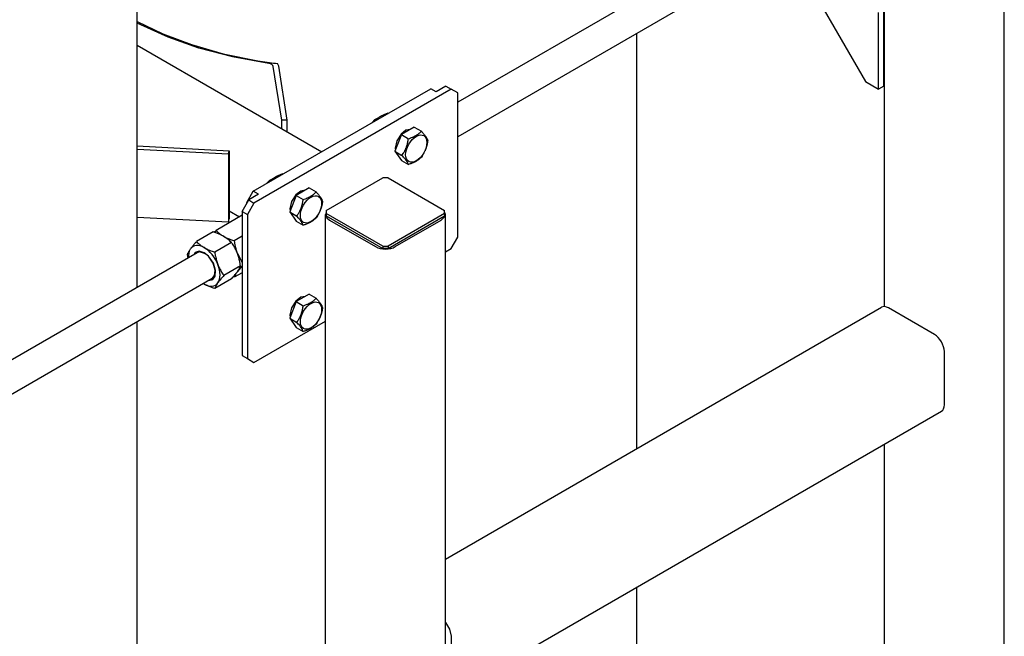
# Model space of a CAD drawing. Units: millimetres. Extents: x 377 to 14787, y -6931 to 1240.
# Drawn here: x 14223 to 14752, y -5587 to -5255 of the extents above; entities that cross this region are included whole.
import ezdxf

# ---------------------------------------------------------------- set-up
doc = ezdxf.new("R2010")
doc.units = ezdxf.units.MM
doc.linetypes.add('K5LT_BASIC', pattern=[0])
doc.layers.add('Системный слой (20)', color=252, linetype='Continuous')

# ---------------------------------------------------------------- blocks, each defined once
blk = doc.blocks.new('U3873')
at = {"layer": 'Системный слой (20)', "color": 5, "linetype": 'K5LT_BASIC'}
for p, q in [((14376.09, -5347.14), (14373.74, -5347.62)), ((14371.13, -5349.64), (14368.82, -5353.22)), ((14373.74, -5347.62), (14371.13, -5349.64)), ((14368.82, -5353.22), (14367.93, -5357.21)), ((14367.93, -5357.21), (14368.02, -5358.25))]:
    blk.add_line(p, q, dxfattribs=at)
blk = doc.blocks.new('U3879')
at = {"layer": 'Системный слой (20)', "color": 5, "linetype": 'K5LT_BASIC'}
for p, q in [((14319.36, -5380.41), (14318.09, -5380.78)), ((14322.03, -5381.15), (14319.36, -5380.41)), ((14324.04, -5382.71), (14322.09, -5381.18)), ((14326.64, -5386.46), (14324.04, -5382.71)), ((14327.7, -5390.14), (14326.64, -5386.46)), ((14326.09, -5394.64), (14327.42, -5392.96)), ((14327.42, -5392.96), (14327.7, -5390.14))]:
    blk.add_line(p, q, dxfattribs=at)
blk = doc.blocks.new('U3895')
at = {"layer": 'Системный слой (20)', "color": 5, "linetype": 'K5LT_BASIC'}
for p, q in [((14373.74, -5404.78), (14371.13, -5406.79)), ((14376.09, -5404.3), (14373.74, -5404.78)), ((14368.82, -5410.38), (14367.93, -5414.37)), ((14371.13, -5406.79), (14368.82, -5410.38)), ((14367.93, -5414.37), (14368.02, -5415.41))]:
    blk.add_line(p, q, dxfattribs=at)
blk = doc.blocks.new('U3910')
at = {"layer": 'Системный слой (20)', "color": 5, "linetype": 'K5LT_BASIC'}
for p, q in [((14430.31, -5314.96), (14427.69, -5316.98)), ((14432.65, -5314.48), (14430.31, -5314.96)), ((14425.39, -5320.56), (14424.5, -5324.55)), ((14427.69, -5316.98), (14425.39, -5320.56)), ((14424.5, -5324.55), (14424.59, -5325.59))]:
    blk.add_line(p, q, dxfattribs=at)
blk = doc.blocks.new('U3911')
at = {"layer": 'Системный слой (20)', "color": 5, "linetype": 'K5LT_BASIC'}
for p, q in [((14285.81, -5256.5), (14299.59, -5263.08)), ((14299.59, -5263.08), (14315.02, -5268.89)), ((14315.02, -5268.89), (14332.07, -5273.77)), ((14332.07, -5273.77), (14350.64, -5277.55)), ((14350.64, -5277.55), (14356.86, -5278.5))]:
    blk.add_line(p, q, dxfattribs=at)
blk = doc.blocks.new('U3979')
at = {"layer": 'Системный слой (20)', "color": 5, "linetype": 'K5LT_BASIC'}
for p, q in [((14687.53, -5409.79), (14687.53, -5251.4)), ((14687.53, -5852.23), (14687.53, -5483.72))]:
    blk.add_line(p, q, dxfattribs=at)
blk = doc.blocks.new('U4099')
at = {"layer": 'Системный слой (20)', "color": 5, "linetype": 'K5LT_BASIC'}
for p, q in [((14316.98, -5380.75), (14316.18, -5381.88)), ((14319.02, -5379.97), (14316.98, -5380.75)), ((14321.82, -5380.8), (14319.02, -5379.97)), ((14324.06, -5382.58), (14321.82, -5380.8)), ((14326.74, -5386.5), (14324.06, -5382.58)), ((14327.88, -5390.35), (14326.74, -5386.5)), ((14326.36, -5395.22), (14327.66, -5393.35)), ((14327.66, -5393.35), (14327.88, -5390.35)), ((14324.18, -5395.74), (14326.36, -5395.22))]:
    blk.add_line(p, q, dxfattribs=at)
blk = doc.blocks.new('U4100')
at = {"layer": 'Системный слой (20)', "color": 5, "linetype": 'K5LT_BASIC'}
for p, q in [((14313.86, -5379.87), (14314.47, -5378.72)), ((14313.35, -5383.52), (14313.86, -5379.87))]:
    blk.add_line(p, q, dxfattribs=at)
blk = doc.blocks.new('U4124')
at = {"layer": 'Системный слой (20)', "color": 5, "linetype": 'K5LT_BASIC'}
for p, q in [((14412.54, -5310.58), (14414.67, -5308.54)), ((14414.67, -5308.54), (14415.68, -5308.12))]:
    blk.add_line(p, q, dxfattribs=at)
blk = doc.blocks.new('U4142')
at = {"layer": 'Системный слой (20)', "color": 5, "linetype": 'K5LT_BASIC'}
for p, q in [((14449.31, -5363.25), (14451.23, -5361.36)), ((14451.51, -5360.18), (14451.08, -5358.74)), ((14451.23, -5361.36), (14451.51, -5360.18))]:
    blk.add_line(p, q, dxfattribs=at)
blk = doc.blocks.new('U4143')
at = {"layer": 'Системный слой (20)', "color": 5, "linetype": 'K5LT_BASIC'}
for p, q in [((14387.44, -5358.74), (14387.01, -5360.18)), ((14387.01, -5360.18), (14387.8, -5362.11)), ((14387.8, -5362.11), (14389.21, -5363.25))]:
    blk.add_line(p, q, dxfattribs=at)
blk = doc.blocks.new('U4144')
at = {"layer": 'Системный слой (20)', "color": 5, "linetype": 'K5LT_BASIC'}
blk.add_line((14387.01, -5594.66), (14387.01, -5360.18), dxfattribs=at)
blk = doc.blocks.new('U4150')
at = {"layer": 'Системный слой (20)', "color": 5, "linetype": 'K5LT_BASIC'}
for p, q in [((14451.51, -5579.71), (14453.78, -5583.3)), ((14453.78, -5583.3), (14454.62, -5587.08))]:
    blk.add_line(p, q, dxfattribs=at)
blk = doc.blocks.new('U4175')
at = {"layer": 'Системный слой (20)', "color": 5, "linetype": 'K5LT_BASIC'}
for p, q in [((14355.98, -5343.24), (14358.1, -5341.2)), ((14358.1, -5341.2), (14359.12, -5340.78))]:
    blk.add_line(p, q, dxfattribs=at)
blk = doc.blocks.new('U4255')
at = {"layer": 'Системный слой (20)', "color": 5, "linetype": 'K5LT_BASIC'}
for p, q in [((14287.78, -5258.31), (14285.81, -5257.29)), ((14302.41, -5264.96), (14287.78, -5258.31)), ((14318.84, -5270.76), (14302.41, -5264.96)), ((14336.99, -5275.54), (14318.84, -5270.76)), ((14356.62, -5279.06), (14336.99, -5275.54))]:
    blk.add_line(p, q, dxfattribs=at)
blk = doc.blocks.new('U4365')
at = {"layer": 'Системный слой (20)', "color": 5, "linetype": 'K5LT_BASIC'}
for p, q in [((14554.51, -5486.04), (14554.51, -5262.76)), ((14554.51, -5799.37), (14554.51, -5560.52))]:
    blk.add_line(p, q, dxfattribs=at)
blk = doc.blocks.new('U4380')
at = {"layer": 'Системный слой (20)', "color": 5, "linetype": 'K5LT_BASIC'}
for p, q in [((14285.81, -5399.42), (14285.81, -5243.59)), ((14285.81, -6060.78), (14285.81, -5417.89))]:
    blk.add_line(p, q, dxfattribs=at)

msp = doc.modelspace()

# ---------------------------------------------------------------- linework, layer by layer
at = {"layer": 'Системный слой (20)', "color": 5, "linetype": 'K5LT_BASIC'}
for p, q in [((14617.25, -5208.06), (14458.15, -5299.91)), ((14752.03, -6166.47), (14752.03, -5208.88)), ((14629.93, -5219.21), (14458.15, -5318.39)), ((14639.93, -5223.92), (14677.36, -5288.74)), ((14684.43, -5292.82), (14684.43, -5251.57)), ((14687.26, -5291.19), (14687.26, -5251.24)), ((14285.81, -5269.2), (14385.02, -5326.47)), ((14363.46, -5309.59), (14358.91, -5280.59)), ((14366.44, -5309.44), (14361.89, -5280.43)), ((14677.36, -5288.74), (14684.43, -5292.82)), ((14348.2, -5347.73), (14443.66, -5292.62)), ((14454.62, -5292.82), (14348.55, -5354.06)), ((14446.49, -5294.25), (14443.66, -5292.62)), ((14451.79, -5291.19), (14446.49, -5294.25)), ((14451.79, -5291.19), (14454.62, -5292.82)), ((14458.15, -5294.86), (14454.62, -5292.82)), ((14687.26, -5291.19), (14684.43, -5292.82)), ((14458.15, -5372.43), (14458.15, -5294.86)), ((14366.44, -5309.44), (14363.46, -5309.59)), ((14363.46, -5314.03), (14363.46, -5309.59)), ((14366.44, -5315.75), (14366.44, -5309.44)), ((14411.87, -5310.97), (14413.61, -5309.15)), ((14413.61, -5309.15), (14414.67, -5308.54)), ((14414.1, -5309.53), (14413.92, -5309.79)), ((14414.1, -5309.53), (14414.23, -5309.61)), ((14420.63, -5305.76), (14420.76, -5305.84)), ((14434.75, -5313.27), (14427.81, -5317.28)), ((14434.75, -5313.27), (14438.57, -5315.48)), ((14427.81, -5317.28), (14424.34, -5326.22)), ((14427.81, -5317.28), (14431.63, -5319.48)), ((14285.81, -5323.34), (14335.17, -5325.92)), ((14285.81, -5325.08), (14334.9, -5327.65)), ((14334.9, -5327.65), (14335.17, -5325.92)), ((14335.17, -5325.92), (14335.17, -5362.66)), ((14334.9, -5327.65), (14334.9, -5364.39)), ((14424.34, -5326.22), (14427.81, -5331.16)), ((14424.34, -5326.22), (14428.16, -5328.43)), ((14427.81, -5331.16), (14431.63, -5333.36)), ((14355.31, -5343.63), (14357.04, -5341.81)), ((14357.04, -5341.81), (14358.1, -5341.2)), ((14364.06, -5338.42), (14364.19, -5338.5)), ((14387.44, -5358.14), (14417.85, -5340.59)), ((14420.68, -5340.59), (14417.85, -5340.59)), ((14420.68, -5340.59), (14451.08, -5358.14)), ((14357.53, -5342.19), (14357.35, -5342.45)), ((14357.53, -5342.19), (14357.66, -5342.27)), ((14378.18, -5345.93), (14371.24, -5349.94)), ((14378.18, -5345.93), (14382, -5348.14)), ((14342.19, -5358.55), (14345.72, -5352.43)), ((14344.66, -5353.86), (14348.2, -5347.73)), ((14351.03, -5349.36), (14345.72, -5352.43)), ((14345.72, -5352.43), (14348.55, -5354.06)), ((14351.03, -5349.36), (14348.2, -5347.73)), ((14371.24, -5349.94), (14367.77, -5358.88)), ((14371.24, -5349.94), (14375.06, -5352.14)), ((14344.84, -5353.96), (14344.66, -5353.86)), ((14344.66, -5354.26), (14344.66, -5353.86)), ((14348.55, -5354.06), (14345.02, -5360.18)), ((14334.9, -5364.39), (14285.81, -5361.82)), ((14342.19, -5360.65), (14328.15, -5368.76)), ((14334.9, -5364.39), (14335.17, -5362.66)), ((14335.17, -5358.23), (14340.77, -5361.47)), ((14342.19, -5358.55), (14345.02, -5360.18)), ((14342.19, -5358.55), (14342.19, -5436.12)), ((14345.02, -5360.18), (14345.02, -5437.75)), ((14367.77, -5358.88), (14371.24, -5363.82)), ((14367.77, -5358.88), (14371.59, -5361.09)), ((14387.44, -5358.14), (14387.44, -5359.78)), ((14417.85, -5377.33), (14387.44, -5359.78)), ((14387.44, -5359.78), (14387.44, -5361)), ((14387.44, -5361), (14417.85, -5378.55)), ((14451.08, -5359.78), (14420.68, -5377.33)), ((14420.68, -5378.55), (14451.08, -5361)), ((14451.08, -5359.78), (14451.08, -5358.14)), ((14451.08, -5359.78), (14451.08, -5361)), ((14451.51, -6339.98), (14451.51, -5360.18)), ((14371.24, -5363.82), (14375.06, -5366.02)), ((14389.21, -5363.25), (14413.96, -5377.53)), ((14424.57, -5377.53), (14449.31, -5363.25)), ((14326.63, -5369.63), (14317.68, -5374.8)), ((14327.21, -5369.82), (14328.15, -5368.76)), ((14342.19, -5371.96), (14337.95, -5374.41)), ((14454.62, -5378.55), (14458.15, -5372.43)), ((14336.43, -5375.29), (14327.48, -5380.46)), ((14417.85, -5377.33), (14417.85, -5378.55)), ((14417.85, -5377.33), (14420.68, -5377.33)), ((14420.68, -5378.55), (14417.85, -5378.55)), ((14420.68, -5377.33), (14420.68, -5378.55)), ((14451.51, -5380.35), (14454.62, -5378.55)), ((14318.09, -5380.78), (14209.74, -5443.34)), ((14313.1, -5383.66), (14312.78, -5381.77)), ((14339.64, -5381.16), (14342.19, -5386.07)), ((14341.33, -5387.91), (14332.38, -5393.08)), ((14342.19, -5387.78), (14339.64, -5390.96)), ((14326.09, -5394.64), (14210.67, -5461.28)), ((14336.43, -5394.88), (14327.48, -5400.05)), ((14337.95, -5394.01), (14337.37, -5393.82)), ((14342.19, -5391.56), (14337.95, -5394.01)), ((14321.82, -5397.66), (14321.35, -5397.37)), ((14321.82, -5397.66), (14321.35, -5397.38)), ((14378.18, -5403.09), (14371.24, -5407.09)), ((14378.18, -5403.09), (14382, -5405.29)), ((14371.24, -5407.09), (14367.77, -5416.04)), ((14371.24, -5407.09), (14375.06, -5409.3)), ((14451.51, -5545.51), (14685.98, -5410.14)), ((14714.48, -5424.8), (14689.73, -5410.51)), ((14367.77, -5416.04), (14371.24, -5420.97)), ((14367.77, -5416.04), (14371.59, -5418.24)), ((14348.55, -5439.79), (14387.01, -5417.59)), ((14371.24, -5420.97), (14375.06, -5423.18)), ((14342.19, -5436.12), (14345.02, -5437.75)), ((14719.78, -5433.99), (14719.78, -5462.56)), ((14345.02, -5437.75), (14348.55, -5439.79)), ((14453.06, -5619.09), (14718.23, -5466)), ((14454.62, -5587.08), (14454.62, -5615.66))]:
    msp.add_line(p, q, dxfattribs=at)
for centre, major_axis, start_param, end_param in [((14394.51, -5188.72), (160, 0), 4.474817, 4.502426), ((14355.92, -5280.74), (-3, 0), 3.231948, 4.474817), ((14355.92, -5280.74), (6, 0), 0.090355, 0.505875), ((14321.82, -5387.86), (-6, 10.39), 5.497787, 6.544985), ((14321.82, -5387.86), (-6, 10.39), 4.45059, 5.497787), ((14419.26, -5374.47), (-7.5, 0), 0.785398, 2.356194), ((14322.09, -5387.71), (-4, 6.93), -0.785398, -0.775628), ((14321.82, -5387.86), (-6, 10.39), 3.403392, 4.45059), ((14321.82, -5387.86), (6, -10.39), 5.497787, 6.544985), ((14689.73, -5416.64), (-3.75, 6.5), 5.497787, 6.283185), ((14714.48, -5430.92), (-3.75, 6.5), 3.926991, 5.497787), ((14714.48, -5459.5), (3.75, -6.5), 0, 0.785398)]:
    msp.add_ellipse(centre, major_axis=major_axis, ratio=0.57735, start_param=start_param, end_param=end_param, dxfattribs=at)
for centre in [(14435.81, -5324.83), (14379.24, -5357.49), (14379.24, -5414.64)]:
    msp.add_ellipse(centre, major_axis=(4.04, 6.99), ratio=0.57735, dxfattribs=at)
for points, knots in [([(14416.86, -5307.36), (14416.66, -5307.47), (14416.24, -5307.73), (14415.64, -5308.15), (14414.89, -5308.75), (14414.39, -5309.22), (14414.1, -5309.53)], [0, 0, 0, 0, 1.266477, 2.730816, 4.248172, 7, 7, 7, 7]), ([(14420.63, -5305.76), (14420.29, -5305.87), (14419.67, -5306.08), (14418.8, -5306.41), (14418.04, -5306.74), (14417.4, -5307.06), (14417.01, -5307.27), (14416.86, -5307.36)], [0, 0, 0, 0, 1.979954, 3.697742, 5.300064, 6.873047, 8, 8, 8, 8]), ([(14431.63, -5319.48), (14432.02, -5319.36), (14432.76, -5319.11), (14433.67, -5318.75), (14434.36, -5318.45), (14434.87, -5318.21), (14435.4, -5317.93), (14435.87, -5317.66), (14436.36, -5317.34), (14436.86, -5317), (14437.66, -5316.37), (14438.22, -5315.84), (14438.57, -5315.48)], [0, 0, 0, 0, 1.761014, 3.331755, 4.306071, 5.162794, 5.904859, 7.115263, 7.743491, 8.781739, 10.173407, 13, 13, 13, 13]), ([(14438.57, -5315.48), (14438.92, -5315.86), (14439.42, -5316.44), (14440.02, -5317.17), (14440.39, -5317.63), (14440.67, -5318.02), (14440.89, -5318.32), (14441.07, -5318.59), (14441.26, -5318.89), (14441.48, -5319.24), (14441.77, -5319.78), (14441.95, -5320.17), (14442.04, -5320.41)], [0, 0, 0, 0, 2.553902, 3.810425, 5.100503, 5.904859, 6.674572, 7.395429, 8.091005, 9.12096, 10.454936, 13, 13, 13, 13]), ([(14428.16, -5328.43), (14428.37, -5328.12), (14428.67, -5327.67), (14429.1, -5326.99), (14429.43, -5326.41), (14429.71, -5325.88), (14429.94, -5325.4), (14430.17, -5324.91), (14430.43, -5324.29), (14430.65, -5323.68), (14430.85, -5323.05), (14431.07, -5322.31), (14431.36, -5321.1), (14431.54, -5320.12), (14431.63, -5319.48)], [0, 0, 0, 0, 1.792921, 2.606895, 3.844333, 4.968544, 5.423589, 6.350589, 7.49983, 8.533187, 9.335775, 10.524184, 12.063388, 15, 15, 15, 15]), ([(14442.04, -5320.41), (14441.99, -5320.76), (14441.9, -5321.33), (14441.73, -5322.16), (14441.57, -5322.89), (14441.38, -5323.58), (14441.19, -5324.2), (14441, -5324.77), (14440.8, -5325.31), (14440.62, -5325.73), (14440.41, -5326.21), (14440.16, -5326.74), (14439.77, -5327.47), (14439.25, -5328.35), (14438.83, -5328.99), (14438.57, -5329.36)], [0, 0, 0, 0, 1.679816, 2.780687, 4.100621, 5.29978, 6.277542, 7.267519, 8.214858, 9.102067, 9.530451, 10.806592, 12.055167, 13.667644, 16, 16, 16, 16]), ([(14431.63, -5333.36), (14431.53, -5333.12), (14431.39, -5332.79), (14431.14, -5332.32), (14430.97, -5332.03), (14430.78, -5331.73), (14430.59, -5331.44), (14430.39, -5331.14), (14430.12, -5330.77), (14429.79, -5330.34), (14429.25, -5329.68), (14428.72, -5329.05), (14428.29, -5328.57), (14428.16, -5328.43)], [0, 0, 0, 0, 2.750356, 3.588044, 4.637308, 5.492849, 6.359079, 7.188001, 7.964308, 9.455768, 10.548271, 12.987337, 14, 14, 14, 14]), ([(14438.57, -5329.36), (14438.35, -5329.58), (14438.02, -5329.91), (14437.55, -5330.32), (14437.18, -5330.63), (14436.78, -5330.93), (14436.36, -5331.23), (14435.95, -5331.48), (14435.55, -5331.72), (14435.15, -5331.94), (14434.68, -5332.18), (14434.07, -5332.46), (14433.05, -5332.89), (14432.2, -5333.18), (14431.63, -5333.36)], [0, 0, 0, 0, 2.031939, 2.94681, 3.844333, 4.968544, 5.957069, 6.813299, 7.701429, 8.533187, 9.335775, 10.524184, 12.063388, 15, 15, 15, 15]), ([(14360.29, -5340.02), (14360.09, -5340.13), (14359.67, -5340.39), (14359.07, -5340.81), (14358.32, -5341.41), (14357.83, -5341.88), (14357.53, -5342.19)], [0, 0, 0, 0, 1.266477, 2.730816, 4.248172, 7, 7, 7, 7]), ([(14364.06, -5338.42), (14363.72, -5338.53), (14363.1, -5338.74), (14362.23, -5339.07), (14361.47, -5339.4), (14360.83, -5339.72), (14360.45, -5339.93), (14360.29, -5340.02)], [0, 0, 0, 0, 1.979954, 3.697742, 5.300064, 6.873047, 8, 8, 8, 8]), ([(14371.59, -5361.09), (14371.8, -5360.78), (14372.1, -5360.33), (14372.53, -5359.65), (14372.86, -5359.07), (14373.14, -5358.54), (14373.37, -5358.06), (14373.6, -5357.57), (14373.86, -5356.95), (14374.08, -5356.34), (14374.29, -5355.71), (14374.5, -5354.97), (14374.79, -5353.76), (14374.97, -5352.78), (14375.06, -5352.14)], [0, 0, 0, 0, 1.792921, 2.606895, 3.844333, 4.968544, 5.423589, 6.350589, 7.49983, 8.533187, 9.335775, 10.524184, 12.063388, 15, 15, 15, 15]), ([(14375.06, -5352.14), (14375.45, -5352.02), (14376.19, -5351.77), (14377.1, -5351.41), (14377.79, -5351.11), (14378.3, -5350.87), (14378.83, -5350.59), (14379.3, -5350.32), (14379.79, -5350), (14380.29, -5349.66), (14381.09, -5349.03), (14381.65, -5348.5), (14382, -5348.14)], [0, 0, 0, 0, 1.761014, 3.331755, 4.306071, 5.162794, 5.904859, 7.115263, 7.743491, 8.781739, 10.173407, 13, 13, 13, 13]), ([(14382, -5348.14), (14382.35, -5348.52), (14382.85, -5349.1), (14383.46, -5349.83), (14383.82, -5350.29), (14384.11, -5350.68), (14384.32, -5350.98), (14384.5, -5351.25), (14384.7, -5351.55), (14384.91, -5351.9), (14385.21, -5352.44), (14385.38, -5352.83), (14385.47, -5353.07)], [0, 0, 0, 0, 2.553902, 3.810425, 5.100503, 5.904859, 6.674572, 7.395429, 8.091005, 9.12096, 10.454936, 13, 13, 13, 13]), ([(14385.47, -5353.07), (14385.42, -5353.42), (14385.33, -5353.99), (14385.17, -5354.82), (14385, -5355.55), (14384.81, -5356.24), (14384.63, -5356.86), (14384.43, -5357.43), (14384.23, -5357.97), (14384.06, -5358.39), (14383.84, -5358.87), (14383.59, -5359.4), (14383.2, -5360.13), (14382.68, -5361.01), (14382.26, -5361.65), (14382, -5362.02)], [0, 0, 0, 0, 1.679816, 2.780687, 4.100621, 5.29978, 6.277542, 7.267519, 8.214858, 9.102067, 9.530451, 10.806592, 12.055167, 13.667644, 16, 16, 16, 16]), ([(14375.06, -5366.02), (14374.97, -5365.78), (14374.82, -5365.45), (14374.57, -5364.98), (14374.4, -5364.69), (14374.22, -5364.39), (14374.02, -5364.1), (14373.82, -5363.8), (14373.55, -5363.43), (14373.22, -5363), (14372.68, -5362.34), (14372.15, -5361.71), (14371.72, -5361.23), (14371.59, -5361.09)], [0, 0, 0, 0, 2.750356, 3.588044, 4.637308, 5.492849, 6.359079, 7.188001, 7.964308, 9.455768, 10.548271, 12.987337, 14, 14, 14, 14]), ([(14382, -5362.02), (14381.78, -5362.24), (14381.45, -5362.57), (14380.99, -5362.98), (14380.61, -5363.29), (14380.21, -5363.59), (14379.79, -5363.88), (14379.38, -5364.14), (14378.98, -5364.38), (14378.58, -5364.6), (14378.11, -5364.84), (14377.5, -5365.12), (14376.48, -5365.55), (14375.63, -5365.84), (14375.06, -5366.02)], [0, 0, 0, 0, 2.031939, 2.94681, 3.844333, 4.968544, 5.957069, 6.813299, 7.701429, 8.533187, 9.335775, 10.524184, 12.063388, 15, 15, 15, 15]), ([(14332.29, -5372.02), (14331.99, -5371.85), (14331.39, -5371.52), (14330.43, -5371.06), (14329.52, -5370.67), (14328.54, -5370.28), (14327.61, -5369.95), (14326.92, -5369.72), (14326.63, -5369.63)], [0, 0, 0, 0, 1.631578, 3.149797, 4.815067, 5.952457, 7.73086, 9, 9, 9, 9]), ([(14328.15, -5368.76), (14328.43, -5369.05), (14328.93, -5369.55), (14329.59, -5370.12), (14330.14, -5370.58), (14330.75, -5371.04), (14331.5, -5371.55), (14332.05, -5371.89), (14332.29, -5372.02)], [0, 0, 0, 0, 2.227462, 3.817889, 4.595433, 5.9064, 7.727684, 9, 9, 9, 9]), ([(14336.43, -5375.29), (14336.15, -5375), (14335.65, -5374.5), (14334.99, -5373.92), (14334.44, -5373.47), (14333.82, -5373), (14333.08, -5372.49), (14332.52, -5372.16), (14332.29, -5372.02)], [0, 0, 0, 0, 2.227462, 3.817889, 4.595433, 5.9064, 7.727684, 9, 9, 9, 9]), ([(14332.29, -5372.02), (14332.59, -5372.2), (14333.19, -5372.52), (14334.15, -5372.99), (14335.05, -5373.37), (14336.04, -5373.76), (14336.97, -5374.09), (14337.66, -5374.32), (14337.95, -5374.41)], [0, 0, 0, 0, 1.631578, 3.149797, 4.815067, 5.952457, 7.73086, 9, 9, 9, 9]), ([(14312.78, -5381.77), (14312.85, -5381.59), (14312.97, -5381.31), (14313.19, -5380.83), (14313.42, -5380.39), (14313.72, -5379.87), (14314.05, -5379.34), (14314.32, -5378.94), (14314.47, -5378.72)], [0, 0, 0, 0, 1.843305, 2.830853, 4.59541, 5.906378, 7.31803, 9, 9, 9, 9]), ([(14314.47, -5378.72), (14314.59, -5378.56), (14314.82, -5378.24), (14315.22, -5377.71), (14315.7, -5377.1), (14316.2, -5376.49), (14316.86, -5375.72), (14317.34, -5375.18), (14317.68, -5374.8)], [0, 0, 0, 0, 1.228689, 2.407973, 3.85713, 5.461935, 6.568974, 9, 9, 9, 9]), ([(14317.68, -5374.8), (14317.96, -5375.09), (14318.46, -5375.59), (14319.12, -5376.17), (14319.67, -5376.62), (14320.29, -5377.09), (14321.03, -5377.59), (14321.59, -5377.93), (14321.82, -5378.06)], [0, 0, 0, 0, 2.227449, 3.817869, 4.59541, 5.906378, 7.732178, 9, 9, 9, 9]), ([(14321.82, -5378.06), (14322.12, -5378.24), (14322.72, -5378.56), (14323.68, -5379.03), (14324.59, -5379.42), (14325.57, -5379.8), (14326.5, -5380.14), (14327.19, -5380.36), (14327.48, -5380.46)], [0, 0, 0, 0, 1.628328, 3.149686, 4.815083, 5.952472, 7.730867, 9, 9, 9, 9]), ([(14339.64, -5381.16), (14339.49, -5380.78), (14339.18, -5380.04), (14338.66, -5378.95), (14338.15, -5378), (14337.58, -5377.02), (14337.03, -5376.15), (14336.61, -5375.54), (14336.43, -5375.29)], [0, 0, 0, 0, 1.63158, 3.149801, 4.815072, 5.952462, 7.730862, 9, 9, 9, 9]), ([(14337.95, -5374.41), (14338.01, -5374.89), (14338.13, -5375.62), (14338.36, -5376.79), (14338.59, -5377.82), (14338.88, -5378.94), (14339.21, -5380.02), (14339.48, -5380.76), (14339.64, -5381.16)], [0, 0, 0, 0, 1.843312, 2.830864, 4.595426, 5.906394, 7.313353, 9, 9, 9, 9]), ([(14327.48, -5380.46), (14327.55, -5380.93), (14327.67, -5381.66), (14327.89, -5382.83), (14328.12, -5383.86), (14328.42, -5384.98), (14328.75, -5386.06), (14329.02, -5386.81), (14329.17, -5387.21)], [0, 0, 0, 0, 1.843305, 2.830853, 4.59541, 5.906378, 7.31803, 9, 9, 9, 9]), ([(14341.33, -5387.91), (14341.26, -5387.44), (14341.14, -5386.71), (14340.92, -5385.54), (14340.69, -5384.51), (14340.39, -5383.39), (14340.06, -5382.31), (14339.79, -5381.56), (14339.64, -5381.16)], [0, 0, 0, 0, 1.843312, 2.830864, 4.595426, 5.906394, 7.313353, 9, 9, 9, 9]), ([(14329.17, -5387.21), (14329.28, -5387.5), (14329.52, -5388.06), (14329.92, -5388.95), (14330.4, -5389.9), (14330.83, -5390.66), (14331.32, -5391.49), (14331.78, -5392.22), (14332.2, -5392.83), (14332.38, -5393.08)], [0, 0, 0, 0, 1.36521, 2.675526, 4.2857, 6.068817, 6.613858, 8.589852, 10, 10, 10, 10]), ([(14339.64, -5390.96), (14339.75, -5390.8), (14339.96, -5390.49), (14340.29, -5389.97), (14340.59, -5389.48), (14340.98, -5388.75), (14341.2, -5388.26), (14341.33, -5387.91)], [0, 0, 0, 0, 1.092168, 2.140421, 3.725982, 4.855054, 8, 8, 8, 8]), ([(14332.38, -5393.08), (14332.12, -5393.37), (14331.74, -5393.8), (14331.06, -5394.59), (14330.48, -5395.28), (14329.91, -5396), (14329.51, -5396.52), (14329.28, -5396.86), (14329.17, -5397)], [0, 0, 0, 0, 1.843305, 2.830853, 5.176349, 6.507664, 7.872605, 9, 9, 9, 9]), ([(14336.43, -5394.88), (14336.69, -5394.6), (14337.07, -5394.16), (14337.75, -5393.38), (14338.33, -5392.69), (14338.89, -5391.97), (14339.29, -5391.44), (14339.53, -5391.11), (14339.64, -5390.96)], [0, 0, 0, 0, 1.843305, 2.830853, 5.176349, 6.507664, 7.872605, 9, 9, 9, 9]), ([(14339.64, -5390.96), (14339.52, -5391.12), (14339.31, -5391.43), (14338.98, -5391.95), (14338.69, -5392.45), (14338.29, -5393.18), (14338.08, -5393.67), (14337.95, -5394.01)], [0, 0, 0, 0, 1.092168, 2.140421, 3.725982, 4.855054, 8, 8, 8, 8]), ([(14327.48, -5400.05), (14327.06, -5399.92), (14326.42, -5399.7), (14325.41, -5399.34), (14324.47, -5398.96), (14323.45, -5398.52), (14322.58, -5398.08), (14322.06, -5397.8), (14321.82, -5397.66)], [0, 0, 0, 0, 1.843305, 2.830853, 4.59541, 6.218276, 7.732178, 9, 9, 9, 9]), ([(14329.17, -5397), (14329.06, -5397.17), (14328.85, -5397.48), (14328.51, -5397.99), (14328.22, -5398.49), (14327.83, -5399.22), (14327.61, -5399.71), (14327.48, -5400.05)], [0, 0, 0, 0, 1.092168, 2.140421, 3.725982, 4.855054, 8, 8, 8, 8]), ([(14375.06, -5409.3), (14375.45, -5409.17), (14376.19, -5408.92), (14377.1, -5408.57), (14377.79, -5408.26), (14378.3, -5408.02), (14378.83, -5407.74), (14379.3, -5407.47), (14379.79, -5407.16), (14380.29, -5406.81), (14381.09, -5406.19), (14381.65, -5405.65), (14382, -5405.29)], [0, 0, 0, 0, 1.761014, 3.331755, 4.306071, 5.162794, 5.904859, 7.115263, 7.743491, 8.781739, 10.173407, 13, 13, 13, 13]), ([(14382, -5405.29), (14382.35, -5405.68), (14382.85, -5406.25), (14383.46, -5406.98), (14383.82, -5407.45), (14384.11, -5407.83), (14384.32, -5408.13), (14384.5, -5408.41), (14384.7, -5408.7), (14384.91, -5409.06), (14385.21, -5409.6), (14385.38, -5409.99), (14385.47, -5410.23)], [0, 0, 0, 0, 2.553902, 3.810425, 5.100503, 5.904859, 6.674572, 7.395429, 8.091005, 9.12096, 10.454936, 13, 13, 13, 13]), ([(14371.59, -5418.24), (14371.8, -5417.94), (14372.1, -5417.49), (14372.53, -5416.81), (14372.86, -5416.23), (14373.14, -5415.7), (14373.37, -5415.22), (14373.6, -5414.72), (14373.86, -5414.1), (14374.08, -5413.5), (14374.29, -5412.87), (14374.5, -5412.13), (14374.79, -5410.91), (14374.97, -5409.94), (14375.06, -5409.3)], [0, 0, 0, 0, 1.792921, 2.606895, 3.844333, 4.968544, 5.423589, 6.350589, 7.49983, 8.533187, 9.335775, 10.524184, 12.063388, 15, 15, 15, 15]), ([(14385.47, -5410.23), (14385.42, -5410.57), (14385.33, -5411.14), (14385.17, -5411.97), (14385, -5412.7), (14384.81, -5413.4), (14384.63, -5414.02), (14384.43, -5414.58), (14384.23, -5415.12), (14384.06, -5415.54), (14383.84, -5416.02), (14383.59, -5416.55), (14383.2, -5417.28), (14382.68, -5418.16), (14382.26, -5418.8), (14382, -5419.17)], [0, 0, 0, 0, 1.679816, 2.780687, 4.100621, 5.29978, 6.277542, 7.267519, 8.214858, 9.102067, 9.530451, 10.806592, 12.055167, 13.667644, 16, 16, 16, 16]), ([(14375.06, -5423.18), (14374.97, -5422.94), (14374.82, -5422.6), (14374.57, -5422.14), (14374.4, -5421.85), (14374.22, -5421.54), (14374.02, -5421.25), (14373.82, -5420.96), (14373.55, -5420.58), (14373.22, -5420.15), (14372.68, -5419.49), (14372.15, -5418.87), (14371.72, -5418.38), (14371.59, -5418.24)], [0, 0, 0, 0, 2.750356, 3.588044, 4.637308, 5.492849, 6.359079, 7.188001, 7.964308, 9.455768, 10.548271, 12.987337, 14, 14, 14, 14]), ([(14382, -5419.17), (14381.78, -5419.4), (14381.45, -5419.72), (14380.99, -5420.13), (14380.61, -5420.44), (14380.21, -5420.75), (14379.79, -5421.04), (14379.38, -5421.3), (14378.98, -5421.53), (14378.58, -5421.76), (14378.11, -5421.99), (14377.5, -5422.28), (14376.48, -5422.7), (14375.63, -5423), (14375.06, -5423.18)], [0, 0, 0, 0, 2.031939, 2.94681, 3.844333, 4.968544, 5.957069, 6.813299, 7.701429, 8.533187, 9.335775, 10.524184, 12.063388, 15, 15, 15, 15])]:
    msp.add_open_spline(points, degree=3, knots=knots, dxfattribs=at)

# ---------------------------------------------------------------- block references
at = {"layer": 'Системный слой (20)'}
for name in ['U4365', 'U4380', 'U3979', 'U3911', 'U4255', 'U4124', 'U3910', 'U4175', 'U3873', 'U4143', 'U4144', 'U4142', 'U4100', 'U4099', 'U3879', 'U3895', 'U4150']:
    msp.add_blockref(name, (0, 0), dxfattribs=at)

doc.saveas('drawing.dxf')
